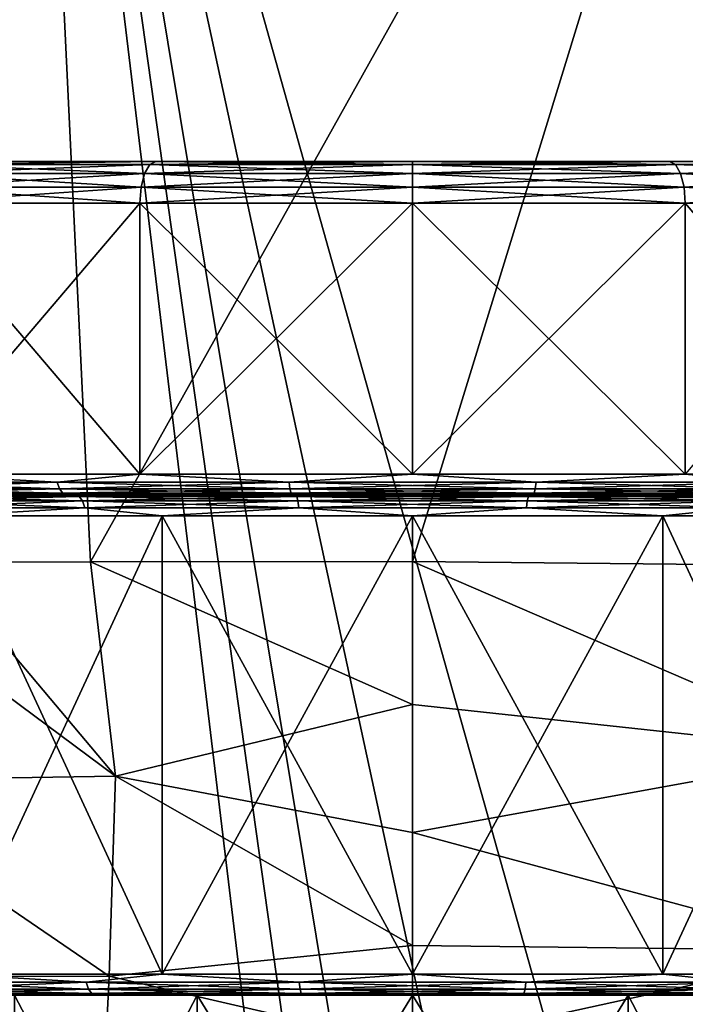
# Model space of a CAD drawing. Units: millimetres. Extents: x -119 to 94, y 37 to 948.
# Drawn here: x -5 to 3, y 904 to 916 of the extents above; entities that cross this region are included whole.
import ezdxf

# ---------------------------------------------------------------- set-up
doc = ezdxf.new("R2010")
doc.units = ezdxf.units.MM
doc.header["$LTSCALE"] = 65.185185
for name, color, linetype in [('130', 7, 'CONTINUOUS'), ('131', 7, 'CONTINUOUS'), ('132', 7, 'CONTINUOUS'), ('133', 7, 'CONTINUOUS'), ('134', 7, 'CONTINUOUS'), ('135', 7, 'CONTINUOUS'), ('136', 7, 'CONTINUOUS'), ('137', 7, 'CONTINUOUS'), ('138', 7, 'CONTINUOUS'), ('139', 7, 'CONTINUOUS'), ('140', 7, 'CONTINUOUS'), ('141', 7, 'CONTINUOUS'), ('142', 7, 'CONTINUOUS'), ('143', 7, 'CONTINUOUS'), ('144', 7, 'CONTINUOUS'), ('148', 7, 'CONTINUOUS'), ('151', 7, 'CONTINUOUS'), ('40', 7, 'CONTINUOUS'), ('41', 7, 'CONTINUOUS'), ('62', 7, 'CONTINUOUS'), ('69', 7, 'CONTINUOUS')]:
    doc.layers.add(name, color=color, linetype=linetype)

msp = doc.modelspace()

# ---------------------------------------------------------------- linework, layer by layer
at = {"layer": '130', "linetype": 'Continuous'}
for points in [[(-6.046, 913.589, -56.046), (-3.272, 913.589, -57.899), (-6.046, 910.339, -56.046), (-6.046, 913.589, -56.046)], [(-6.046, 910.339, -56.046), (-3.272, 913.589, -57.899), (-3.272, 910.339, -57.899), (-6.046, 910.339, -56.046)], [(-3.272, 913.589, -57.899), (0, 913.589, -58.55), (-3.272, 910.339, -57.899), (-3.272, 913.589, -57.899)], [(-3.272, 910.339, -57.899), (0, 913.589, -58.55), (0, 910.339, -58.55), (-3.272, 910.339, -57.899)], [(0, 913.589, -58.55), (3.272, 913.589, -57.899), (0, 910.339, -58.55), (0, 913.589, -58.55)], [(0, 910.339, -58.55), (3.272, 913.589, -57.899), (3.272, 910.339, -57.899), (0, 910.339, -58.55)], [(3.272, 913.589, -57.899), (6.046, 913.589, -56.046), (3.272, 910.339, -57.899), (3.272, 913.589, -57.899)]]:
    msp.add_3dface(points, dxfattribs=at)
at = {"layer": '131', "linetype": 'Continuous'}
for points in [[(-7.441, 914.089, -53.069), (-8.05, 914.089, -50), (7.441, 914.089, -53.069), (-7.441, 914.089, -53.069)], [(7.441, 914.089, -53.069), (-8.05, 914.089, -50), (8.05, 914.089, -50), (7.441, 914.089, -53.069)], [(8.05, 914.089, -50), (-8.05, 914.089, -50), (-7.441, 914.089, -46.931), (8.05, 914.089, -50)], [(-5.699, 914.089, -55.684), (-7.441, 914.089, -53.069), (7.441, 914.089, -53.069), (-5.699, 914.089, -55.684)], [(7.441, 914.089, -46.931), (8.05, 914.089, -50), (-7.441, 914.089, -46.931), (7.441, 914.089, -46.931)], [(5.699, 914.089, -44.316), (7.441, 914.089, -46.931), (-7.441, 914.089, -46.931), (5.699, 914.089, -44.316)], [(-5.699, 914.089, -44.316), (5.699, 914.089, -44.316), (-7.441, 914.089, -46.931), (-5.699, 914.089, -44.316)], [(-3.083, 914.089, -57.436), (-5.699, 914.089, -55.684), (3.083, 914.089, -57.436), (-3.083, 914.089, -57.436)], [(3.083, 914.089, -57.436), (-5.699, 914.089, -55.684), (5.699, 914.089, -55.684), (3.083, 914.089, -57.436)], [(5.699, 914.089, -55.684), (-5.699, 914.089, -55.684), (7.441, 914.089, -53.069), (5.699, 914.089, -55.684)], [(-3.083, 914.089, -42.564), (5.699, 914.089, -44.316), (-5.699, 914.089, -44.316), (-3.083, 914.089, -42.564)], [(0, 914.089, -58.049), (-3.083, 914.089, -57.436), (3.083, 914.089, -57.436), (0, 914.089, -58.049)], [(3.083, 914.089, -42.564), (5.699, 914.089, -44.316), (-3.083, 914.089, -42.564), (3.083, 914.089, -42.564)], [(0, 914.089, -41.951), (3.083, 914.089, -42.564), (-3.083, 914.089, -42.564), (0, 914.089, -41.951)]]:
    msp.add_3dface(points, dxfattribs=at)
at = {"layer": '132', "linetype": 'Continuous'}
for points in [[(-5.389, 904.089, -55.358), (-2.926, 904.089, -57.014), (-2.585, 904.089, -56.233), (-5.389, 904.089, -55.358)], [(-4.775, 904.089, -54.769), (-5.389, 904.089, -55.358), (-2.585, 904.089, -56.233), (-4.775, 904.089, -54.769)], [(-2.889, 904.089, -42.971), (-5.365, 904.089, -44.618), (-2.585, 904.089, -43.767), (-2.889, 904.089, -42.971)], [(-2.585, 904.089, -43.767), (-5.365, 904.089, -44.618), (-4.775, 904.089, -45.231), (-2.585, 904.089, -43.767)], [(-0.022, 904.089, -57.599), (2.889, 904.089, -57.029), (-2.926, 904.089, -57.014), (-0.022, 904.089, -57.599)], [(-2.926, 904.089, -57.014), (2.889, 904.089, -57.029), (0, 904.089, -56.748), (-2.926, 904.089, -57.014)], [(-2.585, 904.089, -56.233), (-2.926, 904.089, -57.014), (0, 904.089, -56.748), (-2.585, 904.089, -56.233)], [(0.022, 904.089, -42.401), (-2.889, 904.089, -42.971), (2.926, 904.089, -42.986), (0.022, 904.089, -42.401)], [(2.926, 904.089, -42.986), (-2.889, 904.089, -42.971), (0, 904.089, -43.252), (2.926, 904.089, -42.986)], [(0, 904.089, -43.252), (-2.889, 904.089, -42.971), (-2.585, 904.089, -43.767), (0, 904.089, -43.252)], [(0, 904.089, -56.748), (2.889, 904.089, -57.029), (2.585, 904.089, -56.233), (0, 904.089, -56.748)], [(2.585, 904.089, -43.767), (2.926, 904.089, -42.986), (0, 904.089, -43.252), (2.585, 904.089, -43.767)], [(2.889, 904.089, -57.029), (5.365, 904.089, -55.382), (2.585, 904.089, -56.233), (2.889, 904.089, -57.029)], [(2.585, 904.089, -56.233), (5.365, 904.089, -55.382), (4.775, 904.089, -54.769), (2.585, 904.089, -56.233)], [(5.389, 904.089, -44.642), (2.926, 904.089, -42.986), (2.585, 904.089, -43.767), (5.389, 904.089, -44.642)], [(4.775, 904.089, -45.231), (5.389, 904.089, -44.642), (2.585, 904.089, -43.767), (4.775, 904.089, -45.231)]]:
    msp.add_3dface(points, dxfattribs=at)
at = {"layer": '133', "linetype": 'Continuous'}
for points in [[(-3.272, 913.589, -42.101), (-6.046, 913.589, -43.954), (-3.272, 910.339, -42.101), (-3.272, 913.589, -42.101)], [(-3.272, 910.339, -42.101), (-6.046, 913.589, -43.954), (-6.046, 910.339, -43.954), (-3.272, 910.339, -42.101)], [(0, 913.589, -41.45), (-3.272, 913.589, -42.101), (0, 910.339, -41.45), (0, 913.589, -41.45)], [(0, 910.339, -41.45), (-3.272, 913.589, -42.101), (-3.272, 910.339, -42.101), (0, 910.339, -41.45)], [(3.272, 913.589, -42.101), (0, 913.589, -41.45), (3.272, 910.339, -42.101), (3.272, 913.589, -42.101)], [(3.272, 910.339, -42.101), (0, 913.589, -41.45), (0, 910.339, -41.45), (3.272, 910.339, -42.101)], [(6.046, 913.589, -43.954), (3.272, 913.589, -42.101), (6.046, 910.339, -43.954), (6.046, 913.589, -43.954)], [(6.046, 910.339, -43.954), (3.272, 913.589, -42.101), (3.272, 910.339, -42.101), (6.046, 910.339, -43.954)]]:
    msp.add_3dface(points, dxfattribs=at)
at = {"layer": '134', "linetype": 'Continuous'}
for points in [[(-5.827, 914.051, -55.827), (-3.154, 914.051, -57.614), (-5.942, 913.943, -55.942), (-5.827, 914.051, -55.827)], [(-5.942, 913.943, -55.942), (-3.154, 914.051, -57.614), (-3.216, 913.943, -57.764), (-5.942, 913.943, -55.942)], [(-5.699, 914.089, -55.684), (-3.083, 914.089, -57.436), (-5.827, 914.051, -55.827), (-5.699, 914.089, -55.684)], [(-5.827, 914.051, -55.827), (-3.083, 914.089, -57.436), (-3.154, 914.051, -57.614), (-5.827, 914.051, -55.827)], [(-3.154, 914.051, -57.614), (0, 914.051, -58.241), (-3.216, 913.943, -57.764), (-3.154, 914.051, -57.614)], [(-3.216, 913.943, -57.764), (0, 914.051, -58.241), (0, 913.943, -58.403), (-3.216, 913.943, -57.764)], [(-3.083, 914.089, -57.436), (0, 914.089, -58.049), (-3.154, 914.051, -57.614), (-3.083, 914.089, -57.436)], [(-3.154, 914.051, -57.614), (0, 914.089, -58.049), (0, 914.051, -58.241), (-3.154, 914.051, -57.614)], [(0, 914.089, -58.049), (3.083, 914.089, -57.436), (0, 914.051, -58.241), (0, 914.089, -58.049)], [(0, 914.051, -58.241), (3.083, 914.089, -57.436), (3.154, 914.051, -57.614), (0, 914.051, -58.241)], [(0, 914.051, -58.241), (3.154, 914.051, -57.614), (0, 913.943, -58.403), (0, 914.051, -58.241)], [(0, 913.943, -58.403), (3.154, 914.051, -57.614), (3.216, 913.943, -57.764), (0, 913.943, -58.403)], [(3.083, 914.089, -57.436), (5.699, 914.089, -55.684), (5.827, 914.051, -55.827), (3.083, 914.089, -57.436)], [(3.154, 914.051, -57.614), (3.083, 914.089, -57.436), (5.827, 914.051, -55.827), (3.154, 914.051, -57.614)], [(3.154, 914.051, -57.614), (5.827, 914.051, -55.827), (3.216, 913.943, -57.764), (3.154, 914.051, -57.614)], [(3.216, 913.943, -57.764), (5.827, 914.051, -55.827), (5.942, 913.943, -55.942), (3.216, 913.943, -57.764)], [(-5.942, 913.943, -55.942), (-3.216, 913.943, -57.764), (-6.019, 913.78, -56.019), (-5.942, 913.943, -55.942)], [(-6.019, 913.78, -56.019), (-3.216, 913.943, -57.764), (-3.257, 913.78, -57.864), (-6.019, 913.78, -56.019)], [(-3.216, 913.943, -57.764), (0, 913.943, -58.403), (-3.257, 913.78, -57.864), (-3.216, 913.943, -57.764)], [(-3.257, 913.78, -57.864), (0, 913.943, -58.403), (0, 913.78, -58.512), (-3.257, 913.78, -57.864)], [(0, 913.943, -58.403), (3.216, 913.943, -57.764), (0, 913.78, -58.512), (0, 913.943, -58.403)], [(0, 913.78, -58.512), (3.216, 913.943, -57.764), (3.257, 913.78, -57.864), (0, 913.78, -58.512)], [(3.216, 913.943, -57.764), (5.942, 913.943, -55.942), (3.257, 913.78, -57.864), (3.216, 913.943, -57.764)], [(3.257, 913.78, -57.864), (5.942, 913.943, -55.942), (6.019, 913.78, -56.019), (3.257, 913.78, -57.864)], [(-3.272, 913.589, -57.899), (-6.046, 913.589, -56.046), (-3.257, 913.78, -57.864), (-3.272, 913.589, -57.899)], [(-6.046, 913.589, -56.046), (-6.019, 913.78, -56.019), (-3.257, 913.78, -57.864), (-6.046, 913.589, -56.046)], [(0, 913.589, -58.55), (-3.272, 913.589, -57.899), (0, 913.78, -58.512), (0, 913.589, -58.55)], [(-3.272, 913.589, -57.899), (-3.257, 913.78, -57.864), (0, 913.78, -58.512), (-3.272, 913.589, -57.899)], [(3.272, 913.589, -57.899), (0, 913.589, -58.55), (3.257, 913.78, -57.864), (3.272, 913.589, -57.899)], [(0, 913.589, -58.55), (0, 913.78, -58.512), (3.257, 913.78, -57.864), (0, 913.589, -58.55)], [(3.272, 913.589, -57.899), (3.257, 913.78, -57.864), (6.019, 913.78, -56.019), (3.272, 913.589, -57.899)], [(6.046, 913.589, -56.046), (3.272, 913.589, -57.899), (6.019, 913.78, -56.019), (6.046, 913.589, -56.046)]]:
    msp.add_3dface(points, dxfattribs=at)
at = {"layer": '135', "linetype": 'Continuous'}
for points in [[(-3.216, 913.943, -42.236), (-5.827, 914.051, -44.173), (-5.942, 913.943, -44.058), (-3.216, 913.943, -42.236)], [(-3.083, 914.089, -42.564), (-5.699, 914.089, -44.316), (-5.827, 914.051, -44.173), (-3.083, 914.089, -42.564)], [(-3.154, 914.051, -42.386), (-3.083, 914.089, -42.564), (-5.827, 914.051, -44.173), (-3.154, 914.051, -42.386)], [(-3.154, 914.051, -42.386), (-5.827, 914.051, -44.173), (-3.216, 913.943, -42.236), (-3.154, 914.051, -42.386)], [(0, 913.943, -41.597), (-3.154, 914.051, -42.386), (-3.216, 913.943, -42.236), (0, 913.943, -41.597)], [(0, 914.051, -41.759), (-3.083, 914.089, -42.564), (-3.154, 914.051, -42.386), (0, 914.051, -41.759)], [(0, 914.051, -41.759), (-3.154, 914.051, -42.386), (0, 913.943, -41.597), (0, 914.051, -41.759)], [(0, 914.089, -41.951), (-3.083, 914.089, -42.564), (0, 914.051, -41.759), (0, 914.089, -41.951)], [(3.083, 914.089, -42.564), (0, 914.089, -41.951), (3.154, 914.051, -42.386), (3.083, 914.089, -42.564)], [(3.154, 914.051, -42.386), (0, 914.089, -41.951), (0, 914.051, -41.759), (3.154, 914.051, -42.386)], [(3.154, 914.051, -42.386), (0, 914.051, -41.759), (3.216, 913.943, -42.236), (3.154, 914.051, -42.386)], [(3.216, 913.943, -42.236), (0, 914.051, -41.759), (0, 913.943, -41.597), (3.216, 913.943, -42.236)], [(5.699, 914.089, -44.316), (3.083, 914.089, -42.564), (5.827, 914.051, -44.173), (5.699, 914.089, -44.316)], [(5.827, 914.051, -44.173), (3.083, 914.089, -42.564), (3.154, 914.051, -42.386), (5.827, 914.051, -44.173)], [(5.827, 914.051, -44.173), (3.154, 914.051, -42.386), (5.942, 913.943, -44.058), (5.827, 914.051, -44.173)], [(5.942, 913.943, -44.058), (3.154, 914.051, -42.386), (3.216, 913.943, -42.236), (5.942, 913.943, -44.058)], [(-3.257, 913.78, -42.136), (-5.942, 913.943, -44.058), (-6.019, 913.78, -43.981), (-3.257, 913.78, -42.136)], [(-3.216, 913.943, -42.236), (-5.942, 913.943, -44.058), (-3.257, 913.78, -42.136), (-3.216, 913.943, -42.236)], [(0, 913.78, -41.488), (-3.216, 913.943, -42.236), (-3.257, 913.78, -42.136), (0, 913.78, -41.488)], [(0, 913.943, -41.597), (-3.216, 913.943, -42.236), (0, 913.78, -41.488), (0, 913.943, -41.597)], [(3.216, 913.943, -42.236), (0, 913.943, -41.597), (3.257, 913.78, -42.136), (3.216, 913.943, -42.236)], [(3.257, 913.78, -42.136), (0, 913.943, -41.597), (0, 913.78, -41.488), (3.257, 913.78, -42.136)], [(5.942, 913.943, -44.058), (3.216, 913.943, -42.236), (6.019, 913.78, -43.981), (5.942, 913.943, -44.058)], [(6.019, 913.78, -43.981), (3.216, 913.943, -42.236), (3.257, 913.78, -42.136), (6.019, 913.78, -43.981)], [(-6.046, 913.589, -43.954), (-3.272, 913.589, -42.101), (-6.019, 913.78, -43.981), (-6.046, 913.589, -43.954)], [(-3.272, 913.589, -42.101), (-3.257, 913.78, -42.136), (-6.019, 913.78, -43.981), (-3.272, 913.589, -42.101)], [(-3.272, 913.589, -42.101), (0, 913.589, -41.45), (-3.257, 913.78, -42.136), (-3.272, 913.589, -42.101)], [(0, 913.589, -41.45), (0, 913.78, -41.488), (-3.257, 913.78, -42.136), (0, 913.589, -41.45)], [(0, 913.589, -41.45), (3.272, 913.589, -42.101), (0, 913.78, -41.488), (0, 913.589, -41.45)], [(3.272, 913.589, -42.101), (3.257, 913.78, -42.136), (0, 913.78, -41.488), (3.272, 913.589, -42.101)], [(3.272, 913.589, -42.101), (6.046, 913.589, -43.954), (3.257, 913.78, -42.136), (3.272, 913.589, -42.101)], [(6.046, 913.589, -43.954), (6.019, 913.78, -43.981), (3.257, 913.78, -42.136), (6.046, 913.589, -43.954)]]:
    msp.add_3dface(points, dxfattribs=at)
at = {"layer": '136', "linetype": 'Continuous'}
for points in [[(-3.004, 904.339, -57.252), (-5.551, 904.339, -55.551), (-3.004, 909.839, -57.252), (-3.004, 904.339, -57.252)], [(-3.004, 909.839, -57.252), (-5.551, 904.339, -55.551), (-5.551, 909.839, -55.551), (-3.004, 909.839, -57.252)], [(0, 904.339, -57.85), (-3.004, 904.339, -57.252), (0, 909.839, -57.85), (0, 904.339, -57.85)], [(0, 909.839, -57.85), (-3.004, 904.339, -57.252), (-3.004, 909.839, -57.252), (0, 909.839, -57.85)], [(3.004, 904.339, -57.252), (0, 904.339, -57.85), (3.004, 909.839, -57.252), (3.004, 904.339, -57.252)], [(3.004, 909.839, -57.252), (0, 904.339, -57.85), (0, 909.839, -57.85), (3.004, 909.839, -57.252)], [(5.551, 904.339, -55.551), (3.004, 904.339, -57.252), (5.551, 909.839, -55.551), (5.551, 904.339, -55.551)], [(5.551, 909.839, -55.551), (3.004, 904.339, -57.252), (3.004, 909.839, -57.252), (5.551, 909.839, -55.551)]]:
    msp.add_3dface(points, dxfattribs=at)
at = {"layer": '137', "linetype": 'Continuous'}
for points in [[(-3.078, 910.089, -57.492), (-5.718, 910.089, -55.737), (-5.885, 910.089, -55.853), (-3.078, 910.089, -57.492)], [(-3.199, 910.089, -57.658), (-3.078, 910.089, -57.492), (-5.885, 910.089, -55.853), (-3.199, 910.089, -57.658)], [(-5.744, 910.089, -44.29), (-3.12, 910.089, -42.525), (-5.857, 910.089, -44.12), (-5.744, 910.089, -44.29)], [(-5.857, 910.089, -44.12), (-3.12, 910.089, -42.525), (-3.157, 910.089, -42.324), (-5.857, 910.089, -44.12)], [(0.024, 910.089, -58.099), (-3.078, 910.089, -57.492), (-3.199, 910.089, -57.658), (0.024, 910.089, -58.099)], [(-0.024, 910.089, -58.3), (0.024, 910.089, -58.099), (-3.199, 910.089, -57.658), (-0.024, 910.089, -58.3)], [(-3.12, 910.089, -42.525), (-0.024, 910.089, -41.901), (-3.157, 910.089, -42.324), (-3.12, 910.089, -42.525)], [(-3.157, 910.089, -42.324), (-0.024, 910.089, -41.901), (0.024, 910.089, -41.7), (-3.157, 910.089, -42.324)], [(3.157, 910.089, -57.676), (0.024, 910.089, -58.099), (-0.024, 910.089, -58.3), (3.157, 910.089, -57.676)], [(-0.024, 910.089, -41.901), (3.078, 910.089, -42.508), (3.199, 910.089, -42.342), (-0.024, 910.089, -41.901)], [(0.024, 910.089, -41.7), (-0.024, 910.089, -41.901), (3.199, 910.089, -42.342), (0.024, 910.089, -41.7)], [(3.12, 910.089, -57.475), (0.024, 910.089, -58.099), (3.157, 910.089, -57.676), (3.12, 910.089, -57.475)], [(3.078, 910.089, -42.508), (5.718, 910.089, -44.263), (5.885, 910.089, -44.147), (3.078, 910.089, -42.508)], [(3.199, 910.089, -42.342), (3.078, 910.089, -42.508), (5.885, 910.089, -44.147), (3.199, 910.089, -42.342)], [(5.744, 910.089, -55.71), (3.12, 910.089, -57.475), (5.857, 910.089, -55.88), (5.744, 910.089, -55.71)], [(5.857, 910.089, -55.88), (3.12, 910.089, -57.475), (3.157, 910.089, -57.676), (5.857, 910.089, -55.88)]]:
    msp.add_3dface(points, dxfattribs=at)
at = {"layer": '138', "linetype": 'Continuous'}
for points in [[(-5.551, 904.339, -44.449), (-3.004, 904.339, -42.748), (-5.551, 909.839, -44.449), (-5.551, 904.339, -44.449)], [(-5.551, 909.839, -44.449), (-3.004, 904.339, -42.748), (-3.004, 909.839, -42.748), (-5.551, 909.839, -44.449)], [(-3.004, 904.339, -42.748), (0, 904.339, -42.15), (-3.004, 909.839, -42.748), (-3.004, 904.339, -42.748)], [(-3.004, 909.839, -42.748), (0, 904.339, -42.15), (0, 909.839, -42.15), (-3.004, 909.839, -42.748)], [(0, 904.339, -42.15), (3.004, 904.339, -42.748), (0, 909.839, -42.15), (0, 904.339, -42.15)], [(0, 909.839, -42.15), (3.004, 904.339, -42.748), (3.004, 909.839, -42.748), (0, 909.839, -42.15)], [(3.004, 904.339, -42.748), (5.551, 904.339, -44.449), (3.004, 909.839, -42.748), (3.004, 904.339, -42.748)], [(3.004, 909.839, -42.748), (5.551, 904.339, -44.449), (5.551, 909.839, -44.449), (3.004, 909.839, -42.748)]]:
    msp.add_3dface(points, dxfattribs=at)
at = {"layer": '139', "linetype": 'Continuous'}
for points in [[(-3.916, 904.243, -43.218), (-5.551, 904.339, -44.449), (-5.999, 904.243, -44.966), (-3.916, 904.243, -43.218)], [(-3.004, 904.339, -42.748), (-5.551, 904.339, -44.449), (-3.916, 904.243, -43.218), (-3.004, 904.339, -42.748)], [(-1.36, 904.243, -42.288), (-3.004, 904.339, -42.748), (-3.916, 904.243, -43.218), (-1.36, 904.243, -42.288)], [(0, 904.339, -42.15), (-3.004, 904.339, -42.748), (-1.36, 904.243, -42.288), (0, 904.339, -42.15)], [(1.36, 904.243, -42.288), (0, 904.339, -42.15), (-1.36, 904.243, -42.288), (1.36, 904.243, -42.288)], [(3.004, 904.339, -42.748), (0, 904.339, -42.15), (1.36, 904.243, -42.288), (3.004, 904.339, -42.748)], [(3.916, 904.243, -43.218), (3.004, 904.339, -42.748), (1.36, 904.243, -42.288), (3.916, 904.243, -43.218)], [(5.551, 904.339, -44.449), (3.004, 904.339, -42.748), (3.916, 904.243, -43.218), (5.551, 904.339, -44.449)], [(-3.916, 904.243, -43.218), (-5.999, 904.243, -44.966), (-3.888, 904.162, -43.265), (-3.916, 904.243, -43.218)], [(-3.888, 904.162, -43.265), (-5.999, 904.243, -44.966), (-5.957, 904.162, -45.001), (-3.888, 904.162, -43.265)], [(-1.36, 904.243, -42.288), (-3.916, 904.243, -43.218), (-1.35, 904.162, -42.341), (-1.36, 904.243, -42.288)], [(-1.35, 904.162, -42.341), (-3.916, 904.243, -43.218), (-3.888, 904.162, -43.265), (-1.35, 904.162, -42.341)], [(1.36, 904.243, -42.288), (-1.36, 904.243, -42.288), (1.35, 904.162, -42.341), (1.36, 904.243, -42.288)], [(1.35, 904.162, -42.341), (-1.36, 904.243, -42.288), (-1.35, 904.162, -42.341), (1.35, 904.162, -42.341)], [(3.888, 904.162, -43.265), (1.36, 904.243, -42.288), (1.35, 904.162, -42.341), (3.888, 904.162, -43.265)], [(3.916, 904.243, -43.218), (1.36, 904.243, -42.288), (3.888, 904.162, -43.265), (3.916, 904.243, -43.218)], [(-3.888, 904.162, -43.265), (-5.957, 904.162, -45.001), (-3.848, 904.108, -43.335), (-3.888, 904.162, -43.265)], [(-3.848, 904.108, -43.335), (-5.957, 904.162, -45.001), (-5.895, 904.108, -45.053), (-3.848, 904.108, -43.335)], [(-5.365, 904.089, -44.618), (-3.848, 904.108, -43.335), (-5.895, 904.108, -45.053), (-5.365, 904.089, -44.618)], [(-5.365, 904.089, -44.618), (-2.889, 904.089, -42.971), (-3.848, 904.108, -43.335), (-5.365, 904.089, -44.618)], [(-1.35, 904.162, -42.341), (-3.888, 904.162, -43.265), (-1.336, 904.108, -42.421), (-1.35, 904.162, -42.341)], [(-1.336, 904.108, -42.421), (-3.888, 904.162, -43.265), (-3.848, 904.108, -43.335), (-1.336, 904.108, -42.421)], [(-2.889, 904.089, -42.971), (-1.336, 904.108, -42.421), (-3.848, 904.108, -43.335), (-2.889, 904.089, -42.971)], [(-2.889, 904.089, -42.971), (0.022, 904.089, -42.401), (-1.336, 904.108, -42.421), (-2.889, 904.089, -42.971)], [(1.35, 904.162, -42.341), (-1.35, 904.162, -42.341), (1.336, 904.108, -42.421), (1.35, 904.162, -42.341)], [(1.336, 904.108, -42.421), (-1.35, 904.162, -42.341), (-1.336, 904.108, -42.421), (1.336, 904.108, -42.421)], [(0.022, 904.089, -42.401), (1.336, 904.108, -42.421), (-1.336, 904.108, -42.421), (0.022, 904.089, -42.401)], [(0.022, 904.089, -42.401), (2.926, 904.089, -42.986), (1.336, 904.108, -42.421), (0.022, 904.089, -42.401)], [(3.848, 904.108, -43.335), (1.35, 904.162, -42.341), (1.336, 904.108, -42.421), (3.848, 904.108, -43.335)], [(2.926, 904.089, -42.986), (3.848, 904.108, -43.335), (1.336, 904.108, -42.421), (2.926, 904.089, -42.986)], [(3.888, 904.162, -43.265), (1.35, 904.162, -42.341), (3.848, 904.108, -43.335), (3.888, 904.162, -43.265)], [(2.926, 904.089, -42.986), (5.389, 904.089, -44.642), (3.848, 904.108, -43.335), (2.926, 904.089, -42.986)]]:
    msp.add_3dface(points, dxfattribs=at)
at = {"layer": '140', "linetype": 'Continuous'}
for points in [[(-5.999, 904.243, -55.034), (-5.551, 904.339, -55.551), (-3.916, 904.243, -56.782), (-5.999, 904.243, -55.034)], [(-5.551, 904.339, -55.551), (-3.004, 904.339, -57.252), (-3.916, 904.243, -56.782), (-5.551, 904.339, -55.551)], [(-3.916, 904.243, -56.782), (-3.004, 904.339, -57.252), (-1.36, 904.243, -57.712), (-3.916, 904.243, -56.782)], [(-3.004, 904.339, -57.252), (0, 904.339, -57.85), (-1.36, 904.243, -57.712), (-3.004, 904.339, -57.252)], [(-1.36, 904.243, -57.712), (0, 904.339, -57.85), (1.36, 904.243, -57.712), (-1.36, 904.243, -57.712)], [(0, 904.339, -57.85), (3.004, 904.339, -57.252), (1.36, 904.243, -57.712), (0, 904.339, -57.85)], [(1.36, 904.243, -57.712), (3.004, 904.339, -57.252), (3.916, 904.243, -56.782), (1.36, 904.243, -57.712)], [(3.004, 904.339, -57.252), (5.551, 904.339, -55.551), (3.916, 904.243, -56.782), (3.004, 904.339, -57.252)], [(-5.999, 904.243, -55.034), (-3.916, 904.243, -56.782), (-5.957, 904.162, -54.999), (-5.999, 904.243, -55.034)], [(-5.957, 904.162, -54.999), (-3.916, 904.243, -56.782), (-3.888, 904.162, -56.735), (-5.957, 904.162, -54.999)], [(-3.916, 904.243, -56.782), (-1.36, 904.243, -57.712), (-3.888, 904.162, -56.735), (-3.916, 904.243, -56.782)], [(-3.888, 904.162, -56.735), (-1.36, 904.243, -57.712), (-1.35, 904.162, -57.659), (-3.888, 904.162, -56.735)], [(-1.36, 904.243, -57.712), (1.36, 904.243, -57.712), (-1.35, 904.162, -57.659), (-1.36, 904.243, -57.712)], [(-1.35, 904.162, -57.659), (1.36, 904.243, -57.712), (1.35, 904.162, -57.659), (-1.35, 904.162, -57.659)], [(1.36, 904.243, -57.712), (3.916, 904.243, -56.782), (1.35, 904.162, -57.659), (1.36, 904.243, -57.712)], [(1.35, 904.162, -57.659), (3.916, 904.243, -56.782), (3.888, 904.162, -56.735), (1.35, 904.162, -57.659)], [(-5.957, 904.162, -54.999), (-3.888, 904.162, -56.735), (-5.895, 904.108, -54.947), (-5.957, 904.162, -54.999)], [(-5.895, 904.108, -54.947), (-3.888, 904.162, -56.735), (-3.848, 904.108, -56.665), (-5.895, 904.108, -54.947)], [(-5.389, 904.089, -55.358), (-5.895, 904.108, -54.947), (-3.848, 904.108, -56.665), (-5.389, 904.089, -55.358)], [(-2.926, 904.089, -57.014), (-5.389, 904.089, -55.358), (-3.848, 904.108, -56.665), (-2.926, 904.089, -57.014)], [(-3.888, 904.162, -56.735), (-1.35, 904.162, -57.659), (-3.848, 904.108, -56.665), (-3.888, 904.162, -56.735)], [(-3.848, 904.108, -56.665), (-1.35, 904.162, -57.659), (-1.336, 904.108, -57.579), (-3.848, 904.108, -56.665)], [(-2.926, 904.089, -57.014), (-3.848, 904.108, -56.665), (-1.336, 904.108, -57.579), (-2.926, 904.089, -57.014)], [(-0.022, 904.089, -57.599), (-2.926, 904.089, -57.014), (-1.336, 904.108, -57.579), (-0.022, 904.089, -57.599)], [(-1.35, 904.162, -57.659), (1.35, 904.162, -57.659), (-1.336, 904.108, -57.579), (-1.35, 904.162, -57.659)], [(-1.336, 904.108, -57.579), (1.35, 904.162, -57.659), (1.336, 904.108, -57.579), (-1.336, 904.108, -57.579)], [(-0.022, 904.089, -57.599), (-1.336, 904.108, -57.579), (1.336, 904.108, -57.579), (-0.022, 904.089, -57.599)], [(2.889, 904.089, -57.029), (-0.022, 904.089, -57.599), (1.336, 904.108, -57.579), (2.889, 904.089, -57.029)], [(1.35, 904.162, -57.659), (3.888, 904.162, -56.735), (1.336, 904.108, -57.579), (1.35, 904.162, -57.659)], [(1.336, 904.108, -57.579), (3.888, 904.162, -56.735), (3.848, 904.108, -56.665), (1.336, 904.108, -57.579)], [(2.889, 904.089, -57.029), (1.336, 904.108, -57.579), (3.848, 904.108, -56.665), (2.889, 904.089, -57.029)], [(5.365, 904.089, -55.382), (2.889, 904.089, -57.029), (3.848, 904.108, -56.665), (5.365, 904.089, -55.382)]]:
    msp.add_3dface(points, dxfattribs=at)
at = {"layer": '141', "linetype": 'Continuous'}
for points in [[(-4.002, 910.07, -43.068), (-5.744, 910.089, -44.29), (-6.132, 910.07, -44.855), (-4.002, 910.07, -43.068)], [(-3.12, 910.089, -42.525), (-5.744, 910.089, -44.29), (-4.002, 910.07, -43.068), (-3.12, 910.089, -42.525)], [(-1.39, 910.07, -42.117), (-3.12, 910.089, -42.525), (-4.002, 910.07, -43.068), (-1.39, 910.07, -42.117)], [(-0.024, 910.089, -41.901), (-3.12, 910.089, -42.525), (-1.39, 910.07, -42.117), (-0.024, 910.089, -41.901)], [(1.39, 910.07, -42.117), (-0.024, 910.089, -41.901), (-1.39, 910.07, -42.117), (1.39, 910.07, -42.117)], [(3.078, 910.089, -42.508), (-0.024, 910.089, -41.901), (1.39, 910.07, -42.117), (3.078, 910.089, -42.508)], [(4.002, 910.07, -43.068), (3.078, 910.089, -42.508), (1.39, 910.07, -42.117), (4.002, 910.07, -43.068)], [(5.718, 910.089, -44.263), (3.078, 910.089, -42.508), (4.002, 910.07, -43.068), (5.718, 910.089, -44.263)], [(-4.002, 910.07, -43.068), (-6.132, 910.07, -44.855), (-3.962, 910.016, -43.138), (-4.002, 910.07, -43.068)], [(-3.962, 910.016, -43.138), (-6.132, 910.07, -44.855), (-6.069, 910.016, -44.907), (-3.962, 910.016, -43.138)], [(-3.962, 910.016, -43.138), (-6.069, 910.016, -44.907), (-3.934, 909.934, -43.185), (-3.962, 910.016, -43.138)], [(-3.934, 909.934, -43.185), (-6.069, 910.016, -44.907), (-6.028, 909.934, -44.942), (-3.934, 909.934, -43.185)], [(-1.39, 910.07, -42.117), (-4.002, 910.07, -43.068), (-1.376, 910.016, -42.197), (-1.39, 910.07, -42.117)], [(-1.376, 910.016, -42.197), (-4.002, 910.07, -43.068), (-3.962, 910.016, -43.138), (-1.376, 910.016, -42.197)], [(-1.376, 910.016, -42.197), (-3.962, 910.016, -43.138), (-1.366, 909.934, -42.251), (-1.376, 910.016, -42.197)], [(-1.366, 909.934, -42.251), (-3.962, 910.016, -43.138), (-3.934, 909.934, -43.185), (-1.366, 909.934, -42.251)], [(1.39, 910.07, -42.117), (-1.39, 910.07, -42.117), (1.376, 910.016, -42.197), (1.39, 910.07, -42.117)], [(1.376, 910.016, -42.197), (-1.39, 910.07, -42.117), (-1.376, 910.016, -42.197), (1.376, 910.016, -42.197)], [(1.376, 910.016, -42.197), (-1.376, 910.016, -42.197), (1.366, 909.934, -42.251), (1.376, 910.016, -42.197)], [(1.366, 909.934, -42.251), (-1.376, 910.016, -42.197), (-1.366, 909.934, -42.251), (1.366, 909.934, -42.251)], [(3.934, 909.934, -43.185), (1.376, 910.016, -42.197), (1.366, 909.934, -42.251), (3.934, 909.934, -43.185)], [(3.962, 910.016, -43.138), (1.39, 910.07, -42.117), (1.376, 910.016, -42.197), (3.962, 910.016, -43.138)], [(3.962, 910.016, -43.138), (1.376, 910.016, -42.197), (3.934, 909.934, -43.185), (3.962, 910.016, -43.138)], [(4.002, 910.07, -43.068), (1.39, 910.07, -42.117), (3.962, 910.016, -43.138), (4.002, 910.07, -43.068)], [(-5.551, 909.839, -44.449), (-3.934, 909.934, -43.185), (-6.028, 909.934, -44.942), (-5.551, 909.839, -44.449)], [(-5.551, 909.839, -44.449), (-3.004, 909.839, -42.748), (-3.934, 909.934, -43.185), (-5.551, 909.839, -44.449)], [(-3.004, 909.839, -42.748), (-1.366, 909.934, -42.251), (-3.934, 909.934, -43.185), (-3.004, 909.839, -42.748)], [(-3.004, 909.839, -42.748), (0, 909.839, -42.15), (-1.366, 909.934, -42.251), (-3.004, 909.839, -42.748)], [(0, 909.839, -42.15), (1.366, 909.934, -42.251), (-1.366, 909.934, -42.251), (0, 909.839, -42.15)], [(0, 909.839, -42.15), (3.004, 909.839, -42.748), (1.366, 909.934, -42.251), (0, 909.839, -42.15)], [(3.004, 909.839, -42.748), (3.934, 909.934, -43.185), (1.366, 909.934, -42.251), (3.004, 909.839, -42.748)], [(3.004, 909.839, -42.748), (5.551, 909.839, -44.449), (3.934, 909.934, -43.185), (3.004, 909.839, -42.748)]]:
    msp.add_3dface(points, dxfattribs=at)
at = {"layer": '142', "linetype": 'Continuous'}
for points in [[(-6.132, 910.07, -55.145), (-5.718, 910.089, -55.737), (-4.002, 910.07, -56.932), (-6.132, 910.07, -55.145)], [(-5.718, 910.089, -55.737), (-3.078, 910.089, -57.492), (-4.002, 910.07, -56.932), (-5.718, 910.089, -55.737)], [(-4.002, 910.07, -56.932), (-3.078, 910.089, -57.492), (-1.39, 910.07, -57.883), (-4.002, 910.07, -56.932)], [(-3.078, 910.089, -57.492), (0.024, 910.089, -58.099), (-1.39, 910.07, -57.883), (-3.078, 910.089, -57.492)], [(-1.39, 910.07, -57.883), (0.024, 910.089, -58.099), (1.39, 910.07, -57.883), (-1.39, 910.07, -57.883)], [(0.024, 910.089, -58.099), (3.12, 910.089, -57.475), (1.39, 910.07, -57.883), (0.024, 910.089, -58.099)], [(1.39, 910.07, -57.883), (3.12, 910.089, -57.475), (4.002, 910.07, -56.932), (1.39, 910.07, -57.883)], [(3.12, 910.089, -57.475), (5.744, 910.089, -55.71), (4.002, 910.07, -56.932), (3.12, 910.089, -57.475)], [(-6.132, 910.07, -55.145), (-4.002, 910.07, -56.932), (-6.069, 910.016, -55.093), (-6.132, 910.07, -55.145)], [(-6.069, 910.016, -55.093), (-4.002, 910.07, -56.932), (-3.962, 910.016, -56.862), (-6.069, 910.016, -55.093)], [(-6.069, 910.016, -55.093), (-3.962, 910.016, -56.862), (-6.028, 909.934, -55.058), (-6.069, 910.016, -55.093)], [(-6.028, 909.934, -55.058), (-3.962, 910.016, -56.862), (-3.934, 909.934, -56.815), (-6.028, 909.934, -55.058)], [(-4.002, 910.07, -56.932), (-1.39, 910.07, -57.883), (-3.962, 910.016, -56.862), (-4.002, 910.07, -56.932)], [(-3.962, 910.016, -56.862), (-1.39, 910.07, -57.883), (-1.376, 910.016, -57.803), (-3.962, 910.016, -56.862)], [(-3.962, 910.016, -56.862), (-1.376, 910.016, -57.803), (-3.934, 909.934, -56.815), (-3.962, 910.016, -56.862)], [(-3.934, 909.934, -56.815), (-1.376, 910.016, -57.803), (-1.366, 909.934, -57.749), (-3.934, 909.934, -56.815)], [(-1.39, 910.07, -57.883), (1.39, 910.07, -57.883), (-1.376, 910.016, -57.803), (-1.39, 910.07, -57.883)], [(-1.376, 910.016, -57.803), (1.39, 910.07, -57.883), (1.376, 910.016, -57.803), (-1.376, 910.016, -57.803)], [(-1.376, 910.016, -57.803), (1.376, 910.016, -57.803), (-1.366, 909.934, -57.749), (-1.376, 910.016, -57.803)], [(-1.366, 909.934, -57.749), (1.376, 910.016, -57.803), (1.366, 909.934, -57.749), (-1.366, 909.934, -57.749)], [(1.376, 910.016, -57.803), (3.962, 910.016, -56.862), (1.366, 909.934, -57.749), (1.376, 910.016, -57.803)], [(1.366, 909.934, -57.749), (3.962, 910.016, -56.862), (3.934, 909.934, -56.815), (1.366, 909.934, -57.749)], [(1.39, 910.07, -57.883), (4.002, 910.07, -56.932), (1.376, 910.016, -57.803), (1.39, 910.07, -57.883)], [(1.376, 910.016, -57.803), (4.002, 910.07, -56.932), (3.962, 910.016, -56.862), (1.376, 910.016, -57.803)], [(-5.551, 909.839, -55.551), (-6.028, 909.934, -55.058), (-3.934, 909.934, -56.815), (-5.551, 909.839, -55.551)], [(-3.004, 909.839, -57.252), (-5.551, 909.839, -55.551), (-3.934, 909.934, -56.815), (-3.004, 909.839, -57.252)], [(-3.004, 909.839, -57.252), (-3.934, 909.934, -56.815), (-1.366, 909.934, -57.749), (-3.004, 909.839, -57.252)], [(0, 909.839, -57.85), (-3.004, 909.839, -57.252), (-1.366, 909.934, -57.749), (0, 909.839, -57.85)], [(0, 909.839, -57.85), (-1.366, 909.934, -57.749), (1.366, 909.934, -57.749), (0, 909.839, -57.85)], [(3.004, 909.839, -57.252), (0, 909.839, -57.85), (1.366, 909.934, -57.749), (3.004, 909.839, -57.252)], [(3.004, 909.839, -57.252), (1.366, 909.934, -57.749), (3.934, 909.934, -56.815), (3.004, 909.839, -57.252)], [(5.551, 909.839, -55.551), (3.004, 909.839, -57.252), (3.934, 909.934, -56.815), (5.551, 909.839, -55.551)]]:
    msp.add_3dface(points, dxfattribs=at)
at = {"layer": '143', "linetype": 'Continuous'}
for points in [[(-4.266, 910.243, -42.612), (-6.046, 910.339, -43.954), (-6.535, 910.243, -44.516), (-4.266, 910.243, -42.612)], [(-3.272, 910.339, -42.101), (-6.046, 910.339, -43.954), (-4.266, 910.243, -42.612), (-3.272, 910.339, -42.101)], [(-1.481, 910.243, -41.599), (-3.272, 910.339, -42.101), (-4.266, 910.243, -42.612), (-1.481, 910.243, -41.599)], [(0, 910.339, -41.45), (-3.272, 910.339, -42.101), (-1.481, 910.243, -41.599), (0, 910.339, -41.45)], [(1.481, 910.243, -41.599), (0, 910.339, -41.45), (-1.481, 910.243, -41.599), (1.481, 910.243, -41.599)], [(3.272, 910.339, -42.101), (0, 910.339, -41.45), (1.481, 910.243, -41.599), (3.272, 910.339, -42.101)], [(4.266, 910.243, -42.612), (3.272, 910.339, -42.101), (1.481, 910.243, -41.599), (4.266, 910.243, -42.612)], [(6.046, 910.339, -43.954), (3.272, 910.339, -42.101), (4.266, 910.243, -42.612), (6.046, 910.339, -43.954)], [(-4.266, 910.243, -42.612), (-6.535, 910.243, -44.516), (-4.238, 910.162, -42.659), (-4.266, 910.243, -42.612)], [(-4.238, 910.162, -42.659), (-6.535, 910.243, -44.516), (-6.494, 910.162, -44.551), (-4.238, 910.162, -42.659)], [(-1.481, 910.243, -41.599), (-4.266, 910.243, -42.612), (-1.472, 910.162, -41.652), (-1.481, 910.243, -41.599)], [(-1.472, 910.162, -41.652), (-4.266, 910.243, -42.612), (-4.238, 910.162, -42.659), (-1.472, 910.162, -41.652)], [(1.481, 910.243, -41.599), (-1.481, 910.243, -41.599), (1.472, 910.162, -41.652), (1.481, 910.243, -41.599)], [(1.472, 910.162, -41.652), (-1.481, 910.243, -41.599), (-1.472, 910.162, -41.652), (1.472, 910.162, -41.652)], [(4.238, 910.162, -42.659), (1.481, 910.243, -41.599), (1.472, 910.162, -41.652), (4.238, 910.162, -42.659)], [(4.266, 910.243, -42.612), (1.481, 910.243, -41.599), (4.238, 910.162, -42.659), (4.266, 910.243, -42.612)], [(-4.238, 910.162, -42.659), (-6.494, 910.162, -44.551), (-4.198, 910.108, -42.729), (-4.238, 910.162, -42.659)], [(-4.198, 910.108, -42.729), (-6.494, 910.162, -44.551), (-6.431, 910.108, -44.603), (-4.198, 910.108, -42.729)], [(-5.857, 910.089, -44.12), (-4.198, 910.108, -42.729), (-6.431, 910.108, -44.603), (-5.857, 910.089, -44.12)], [(-5.857, 910.089, -44.12), (-3.157, 910.089, -42.324), (-4.198, 910.108, -42.729), (-5.857, 910.089, -44.12)], [(-1.472, 910.162, -41.652), (-4.238, 910.162, -42.659), (-1.458, 910.108, -41.732), (-1.472, 910.162, -41.652)], [(-1.458, 910.108, -41.732), (-4.238, 910.162, -42.659), (-4.198, 910.108, -42.729), (-1.458, 910.108, -41.732)], [(-3.157, 910.089, -42.324), (-1.458, 910.108, -41.732), (-4.198, 910.108, -42.729), (-3.157, 910.089, -42.324)], [(-3.157, 910.089, -42.324), (0.024, 910.089, -41.7), (-1.458, 910.108, -41.732), (-3.157, 910.089, -42.324)], [(1.472, 910.162, -41.652), (-1.472, 910.162, -41.652), (1.458, 910.108, -41.732), (1.472, 910.162, -41.652)], [(1.458, 910.108, -41.732), (-1.472, 910.162, -41.652), (-1.458, 910.108, -41.732), (1.458, 910.108, -41.732)], [(0.024, 910.089, -41.7), (1.458, 910.108, -41.732), (-1.458, 910.108, -41.732), (0.024, 910.089, -41.7)], [(0.024, 910.089, -41.7), (3.199, 910.089, -42.342), (1.458, 910.108, -41.732), (0.024, 910.089, -41.7)], [(4.198, 910.108, -42.729), (1.472, 910.162, -41.652), (1.458, 910.108, -41.732), (4.198, 910.108, -42.729)], [(3.199, 910.089, -42.342), (4.198, 910.108, -42.729), (1.458, 910.108, -41.732), (3.199, 910.089, -42.342)], [(4.238, 910.162, -42.659), (1.472, 910.162, -41.652), (4.198, 910.108, -42.729), (4.238, 910.162, -42.659)], [(3.199, 910.089, -42.342), (5.885, 910.089, -44.147), (4.198, 910.108, -42.729), (3.199, 910.089, -42.342)]]:
    msp.add_3dface(points, dxfattribs=at)
at = {"layer": '144', "linetype": 'Continuous'}
for points in [[(-6.535, 910.243, -55.484), (-6.046, 910.339, -56.046), (-4.266, 910.243, -57.388), (-6.535, 910.243, -55.484)], [(-6.046, 910.339, -56.046), (-3.272, 910.339, -57.899), (-4.266, 910.243, -57.388), (-6.046, 910.339, -56.046)], [(-4.266, 910.243, -57.388), (-3.272, 910.339, -57.899), (-1.481, 910.243, -58.401), (-4.266, 910.243, -57.388)], [(-3.272, 910.339, -57.899), (0, 910.339, -58.55), (-1.481, 910.243, -58.401), (-3.272, 910.339, -57.899)], [(-1.481, 910.243, -58.401), (0, 910.339, -58.55), (1.481, 910.243, -58.401), (-1.481, 910.243, -58.401)], [(0, 910.339, -58.55), (3.272, 910.339, -57.899), (1.481, 910.243, -58.401), (0, 910.339, -58.55)], [(1.481, 910.243, -58.401), (3.272, 910.339, -57.899), (4.266, 910.243, -57.388), (1.481, 910.243, -58.401)], [(-6.535, 910.243, -55.484), (-4.266, 910.243, -57.388), (-6.494, 910.162, -55.449), (-6.535, 910.243, -55.484)], [(-6.494, 910.162, -55.449), (-4.266, 910.243, -57.388), (-4.238, 910.162, -57.341), (-6.494, 910.162, -55.449)], [(-4.266, 910.243, -57.388), (-1.481, 910.243, -58.401), (-4.238, 910.162, -57.341), (-4.266, 910.243, -57.388)], [(-4.238, 910.162, -57.341), (-1.481, 910.243, -58.401), (-1.472, 910.162, -58.348), (-4.238, 910.162, -57.341)], [(-1.481, 910.243, -58.401), (1.481, 910.243, -58.401), (-1.472, 910.162, -58.348), (-1.481, 910.243, -58.401)], [(-1.472, 910.162, -58.348), (1.481, 910.243, -58.401), (1.472, 910.162, -58.348), (-1.472, 910.162, -58.348)], [(1.481, 910.243, -58.401), (4.266, 910.243, -57.388), (1.472, 910.162, -58.348), (1.481, 910.243, -58.401)], [(1.472, 910.162, -58.348), (4.266, 910.243, -57.388), (4.238, 910.162, -57.341), (1.472, 910.162, -58.348)], [(-6.494, 910.162, -55.449), (-4.238, 910.162, -57.341), (-6.431, 910.108, -55.397), (-6.494, 910.162, -55.449)], [(-6.431, 910.108, -55.397), (-4.238, 910.162, -57.341), (-4.198, 910.108, -57.271), (-6.431, 910.108, -55.397)], [(-5.885, 910.089, -55.853), (-6.431, 910.108, -55.397), (-4.198, 910.108, -57.271), (-5.885, 910.089, -55.853)], [(-3.199, 910.089, -57.658), (-5.885, 910.089, -55.853), (-4.198, 910.108, -57.271), (-3.199, 910.089, -57.658)], [(-4.238, 910.162, -57.341), (-1.472, 910.162, -58.348), (-4.198, 910.108, -57.271), (-4.238, 910.162, -57.341)], [(-4.198, 910.108, -57.271), (-1.472, 910.162, -58.348), (-1.458, 910.108, -58.268), (-4.198, 910.108, -57.271)], [(-3.199, 910.089, -57.658), (-4.198, 910.108, -57.271), (-1.458, 910.108, -58.268), (-3.199, 910.089, -57.658)], [(-0.024, 910.089, -58.3), (-3.199, 910.089, -57.658), (-1.458, 910.108, -58.268), (-0.024, 910.089, -58.3)], [(-1.472, 910.162, -58.348), (1.472, 910.162, -58.348), (-1.458, 910.108, -58.268), (-1.472, 910.162, -58.348)], [(-1.458, 910.108, -58.268), (1.472, 910.162, -58.348), (1.458, 910.108, -58.268), (-1.458, 910.108, -58.268)], [(-0.024, 910.089, -58.3), (-1.458, 910.108, -58.268), (1.458, 910.108, -58.268), (-0.024, 910.089, -58.3)], [(3.157, 910.089, -57.676), (-0.024, 910.089, -58.3), (1.458, 910.108, -58.268), (3.157, 910.089, -57.676)], [(1.472, 910.162, -58.348), (4.238, 910.162, -57.341), (1.458, 910.108, -58.268), (1.472, 910.162, -58.348)], [(1.458, 910.108, -58.268), (4.238, 910.162, -57.341), (4.198, 910.108, -57.271), (1.458, 910.108, -58.268)], [(3.157, 910.089, -57.676), (1.458, 910.108, -58.268), (4.198, 910.108, -57.271), (3.157, 910.089, -57.676)], [(5.857, 910.089, -55.88), (3.157, 910.089, -57.676), (4.198, 910.108, -57.271), (5.857, 910.089, -55.88)]]:
    msp.add_3dface(points, dxfattribs=at)
at = {"layer": '148', "linetype": 'Continuous'}
for points in [[(-4.775, 904.089, -54.769), (-2.585, 904.089, -56.233), (-4.773, 899.889, -54.773), (-4.775, 904.089, -54.769)], [(-2.585, 904.089, -56.233), (-2.583, 899.889, -56.236), (-4.773, 899.889, -54.773), (-2.585, 904.089, -56.233)], [(-2.585, 904.089, -56.233), (0, 904.089, -56.748), (-2.583, 899.889, -56.236), (-2.585, 904.089, -56.233)], [(0, 904.089, -56.748), (0, 899.889, -56.75), (-2.583, 899.889, -56.236), (0, 904.089, -56.748)], [(0, 904.089, -56.748), (2.585, 904.089, -56.233), (0, 899.889, -56.75), (0, 904.089, -56.748)], [(2.585, 904.089, -56.233), (2.583, 899.889, -56.236), (0, 899.889, -56.75), (2.585, 904.089, -56.233)], [(2.585, 904.089, -56.233), (4.775, 904.089, -54.769), (2.583, 899.889, -56.236), (2.585, 904.089, -56.233)], [(4.775, 904.089, -54.769), (4.773, 899.889, -54.773), (2.583, 899.889, -56.236), (4.775, 904.089, -54.769)]]:
    msp.add_3dface(points, dxfattribs=at)
at = {"layer": '151', "linetype": 'Continuous'}
for points in [[(-2.585, 904.089, -43.767), (-4.775, 904.089, -45.231), (-2.583, 899.889, -43.764), (-2.585, 904.089, -43.767)], [(-4.775, 904.089, -45.231), (-4.773, 899.889, -45.227), (-2.583, 899.889, -43.764), (-4.775, 904.089, -45.231)], [(0, 904.089, -43.252), (-2.585, 904.089, -43.767), (0, 899.889, -43.25), (0, 904.089, -43.252)], [(-2.585, 904.089, -43.767), (-2.583, 899.889, -43.764), (0, 899.889, -43.25), (-2.585, 904.089, -43.767)], [(2.585, 904.089, -43.767), (0, 904.089, -43.252), (2.583, 899.889, -43.764), (2.585, 904.089, -43.767)], [(0, 904.089, -43.252), (0, 899.889, -43.25), (2.583, 899.889, -43.764), (0, 904.089, -43.252)], [(2.585, 904.089, -43.767), (2.583, 899.889, -43.764), (4.773, 899.889, -45.227), (2.585, 904.089, -43.767)], [(4.775, 904.089, -45.231), (2.585, 904.089, -43.767), (4.773, 899.889, -45.227), (4.775, 904.089, -45.231)]]:
    msp.add_3dface(points, dxfattribs=at)
at = {"layer": '40', "linetype": 'Continuous'}
for points in [[(-12.339, 924.732, -20.585), (-4.6, 924.631, -23.555), (-10.412, 909.289, -21.624), (-12.339, 924.732, -20.585)], [(-10.412, 909.289, -21.624), (-4.6, 924.631, -23.555), (-10.058, 909.287, -21.791), (-10.412, 909.289, -21.624)], [(-10.058, 909.287, -21.791), (-4.6, 924.631, -23.555), (-7.021, 909.28, -22.95), (-10.058, 909.287, -21.791)], [(-7.021, 909.28, -22.95), (-4.6, 924.631, -23.555), (-5.729, 909.281, -23.306), (-7.021, 909.28, -22.95)], [(-5.729, 909.281, -23.306), (-4.6, 924.631, -23.555), (-3.864, 909.285, -23.687), (-5.729, 909.281, -23.306)], [(-4.6, 924.631, -23.555), (4.714, 924.632, -23.532), (-3.864, 909.285, -23.687), (-4.6, 924.631, -23.555)], [(-3.864, 909.285, -23.687), (4.714, 924.632, -23.532), (0, 909.291, -24), (-3.864, 909.285, -23.687)], [(0, 909.291, -24), (4.714, 924.632, -23.532), (5.137, 909.237, -23.444), (0, 909.291, -24)]]:
    msp.add_3dface(points, dxfattribs=at)
at = {"layer": '41', "linetype": 'Continuous'}
for points in [[(-12.438, 926.119, 20.525), (-7.118, 886.237, 22.92), (-4.714, 926.221, 23.532), (-12.438, 926.119, 20.525)], [(-7.118, 886.237, 22.92), (0.052, 886.702, 24), (-4.714, 926.221, 23.532), (-7.118, 886.237, 22.92)], [(4.6, 926.222, 23.555), (-4.714, 926.221, 23.532), (3.382, 897.417, 23.76), (4.6, 926.222, 23.555)], [(-4.714, 926.221, 23.532), (0.052, 886.702, 24), (0.498, 889.158, 23.995), (-4.714, 926.221, 23.532)], [(3.382, 897.417, 23.76), (-4.714, 926.221, 23.532), (2.121, 894.601, 23.906), (3.382, 897.417, 23.76)], [(2.121, 894.601, 23.906), (-4.714, 926.221, 23.532), (1.063, 891.425, 23.976), (2.121, 894.601, 23.906)], [(1.063, 891.425, 23.976), (-4.714, 926.221, 23.532), (0.498, 889.158, 23.995), (1.063, 891.425, 23.976)]]:
    msp.add_3dface(points, dxfattribs=at)
at = {"layer": '62', "linetype": 'Continuous'}
for points in [[(0, 909.291, -24), (5.137, 909.237, -23.444), (5.296, 907.003, -23.479), (0, 909.291, -24)], [(0, 909.291, -24), (5.296, 907.003, -23.479), (0, 907.573, -24.022), (0, 909.291, -24)], [(0, 907.573, -24.022), (5.296, 907.003, -23.479), (0, 906.041, -24.115), (0, 907.573, -24.022)], [(5.296, 907.003, -23.479), (5.236, 904.625, -23.822), (0, 906.041, -24.115), (5.296, 907.003, -23.479)], [(0, 906.041, -24.115), (5.236, 904.625, -23.822), (0, 904.684, -24.279), (0, 906.041, -24.115)], [(0, 904.684, -24.279), (5.236, 904.625, -23.822), (0, 903.476, -24.513), (0, 904.684, -24.279)], [(5.236, 904.625, -23.822), (5.217, 902.628, -24.404), (0, 903.476, -24.513), (5.236, 904.625, -23.822)]]:
    msp.add_3dface(points, dxfattribs=at)
at = {"layer": '69', "linetype": 'Continuous'}
for points in [[(-7.072, 906.658, -23.004), (-7.021, 909.28, -22.95), (-3.565, 906.716, -23.847), (-7.072, 906.658, -23.004)], [(-7.021, 909.28, -22.95), (-5.729, 909.281, -23.306), (-3.565, 906.716, -23.847), (-7.021, 909.28, -22.95)], [(-5.729, 909.281, -23.306), (-3.864, 909.285, -23.687), (-3.565, 906.716, -23.847), (-5.729, 909.281, -23.306)], [(-3.864, 909.285, -23.687), (0, 909.291, -24), (0, 907.573, -24.022), (-3.864, 909.285, -23.687)], [(-3.864, 909.285, -23.687), (0, 907.573, -24.022), (-3.565, 906.716, -23.847), (-3.864, 909.285, -23.687)], [(0, 907.573, -24.022), (0, 906.041, -24.115), (-3.565, 906.716, -23.847), (0, 907.573, -24.022)], [(-7.086, 904.309, -23.315), (-7.072, 906.658, -23.004), (-3.643, 904.315, -24.092), (-7.086, 904.309, -23.315)], [(-3.643, 904.315, -24.092), (-7.072, 906.658, -23.004), (-3.565, 906.716, -23.847), (-3.643, 904.315, -24.092)], [(0, 904.684, -24.279), (-3.643, 904.315, -24.092), (-3.565, 906.716, -23.847), (0, 904.684, -24.279)], [(0, 906.041, -24.115), (0, 904.684, -24.279), (-3.565, 906.716, -23.847), (0, 906.041, -24.115)], [(0, 904.684, -24.279), (0, 903.476, -24.513), (-3.643, 904.315, -24.092), (0, 904.684, -24.279)], [(-7.106, 902.453, -23.907), (-7.086, 904.309, -23.315), (-3.735, 902.45, -24.509), (-7.106, 902.453, -23.907)], [(-3.735, 902.45, -24.509), (-7.086, 904.309, -23.315), (-3.643, 904.315, -24.092), (-3.735, 902.45, -24.509)], [(0, 903.476, -24.513), (-3.735, 902.45, -24.509), (-3.643, 904.315, -24.092), (0, 903.476, -24.513)]]:
    msp.add_3dface(points, dxfattribs=at)

doc.saveas('drawing.dxf')
